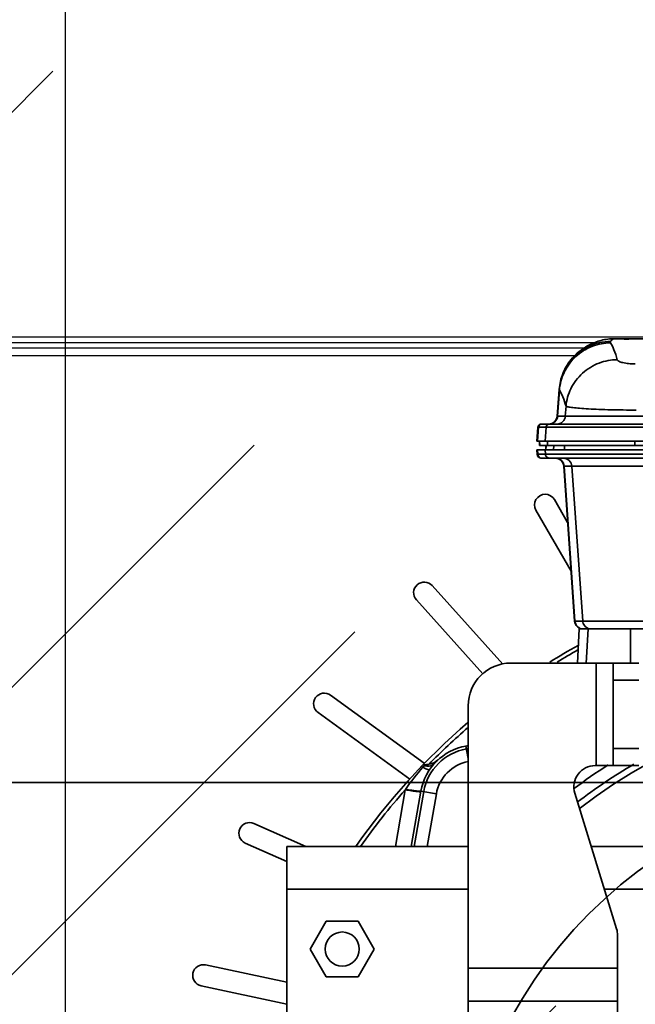
# Model space of a CAD drawing. Units: millimetres. Extents: x 5659 to 381808, y -39418 to 77227.
# Drawn here: x 271468 to 271612, y -38187 to -37956 of the extents above; entities that cross this region are included whole.
import ezdxf

# ---------------------------------------------------------------- set-up
doc = ezdxf.new("R2010")
doc.units = ezdxf.units.MM
doc.header["$LTSCALE"] = 20
doc.header["$PDMODE"] = 1
doc.layers.get('Defpoints').update_dxf_attribs({"lineweight": 9})
for name, color, linetype, lineweight in [('KLADKOVÁ HLAVA', 30, 'Continuous', 35), ('KOTY', 7, 'Continuous', 9), ('POPIS', 6, 'Continuous', 35), ('POPISKY', 6, 'Continuous', 35), ('ŠRAFY', 7, 'Continuous', 9)]:
    doc.layers.add(name, color=color, linetype=linetype, lineweight=lineweight)
doc.layers.add('ROŠT', color=86, linetype='Continuous')
doc.styles.get("Standard").update_dxf_attribs({"font": 'arial.ttf'})
doc.dimstyles.get("Standard").update_dxf_attribs({"dimscale": 20, "dimtxt": 3, "dimasz": 3, "dimexe": 1, "dimexo": 0, "dimgap": 1.5, "dimtad": 1, "dimdsep": 46, "dimtxsty": 'Standard', "dimcen": 0, "dimdle": 1, "dimclrd": 256, "dimclre": 256, "dimclrt": 256, "dimaunit": 1, "dimadec": 0, "dimazin": 0, "dimtfac": 0.6, "dimtmove": 0, "dimatfit": 0, "dimfxl": 0, "dimtolj": 1, "dimarcsym": 0})

# ---------------------------------------------------------------- blocks, each defined once
blk = doc.blocks.new('*D129')
at = {"layer": 'Defpoints', "color": 0, "ltscale": 0.5, "transparency": 16777216}
for p in [(271771.86, -38198.66), (271578.97, -38281.7)]:
    blk.add_point(p, dxfattribs=at)
at = {"layer": 'KOTY', "lineweight": -2, "ltscale": 0.5, "transparency": 16777216}
for p, q in [((271826.97, -38174.94), (272118.72, -38049.34)), ((271578.97, -38281.7), (271771.86, -38198.66)), ((271523.86, -38305.42), (271468.75, -38329.15))]:
    blk.add_line(p, q, dxfattribs=at)
at = {"layer": 'KOTY', "ltscale": 0.5, "transparency": 16777216}
for points in [[(271823.01, -38165.75), (271830.92, -38184.12), (271771.86, -38198.66)], [(271519.91, -38296.24), (271527.81, -38314.61), (271578.97, -38281.7)]]:
    blk.add_solid(points, dxfattribs=at)
at = {"layer": 'KOTY', "ltscale": 0.5, "transparency": 16777216, "insert": (271975.76, -38043.04), "char_height": 60, "attachment_point": 5, "rotation": 23.2914}
blk.add_mtext('\\A1;∅210', dxfattribs=at)

msp = doc.modelspace()

# ---------------------------------------------------------------- hatches: boundary and pattern name
at = {"layer": 'ŠRAFY', "ltscale": 0.5}
h = msp.add_hatch(dxfattribs=at)
h.set_pattern_fill('ANSI32', color=256, scale=15, style=0)
h.set_pattern_definition([(45, (7800.68, 8579.49), (-101.02788, 101.02788), []), (45, (7868.04, 8579.49), (-101.02788, 101.02788), [])])
h.paths.add_polyline_path([(269420.3972, -37090.1816), (269420.3972, -38860.1816), (270105.3972, -38860.1816), (270105.3972, -37090.1816)], flags=17)
edge = h.paths.add_edge_path()
edge.add_spline(control_points=[(268782.1535, -35840.1816), (268793.5825, -35886.0617), (268812.5917, -35962.372), (268943.1395, -35982.6972), (268927.0795, -36053.2472), (268918.6718, -36090.1816)], knot_values=[0, 0, 0, 0, 129.96296533, 216.16170702, 310.87068211, 310.87068211, 310.87068211, 310.87068211], degree=3, periodic=0)
edge.add_line((269320.3972, -36090.1816), (268918.6718, -36090.1816))
edge.add_line((269420.3972, -35885.1816), (268796.2278, -35885.1816))
edge.add_line((269420.3972, -35885.1816), (269420.3972, -36890.1816))
edge.add_line((269320.3972, -36090.1816), (269320.3972, -39010.1816))
edge.add_line((269420.3972, -36890.1816), (270825.3972, -36890.1816))
edge.add_line((270255.3972, -38620.1816), (270255.3972, -37090.1816))
edge.add_line((270825.3972, -37090.1816), (270255.3972, -37090.1816))
edge.add_line((270825.3972, -36890.1816), (270825.3972, -37090.1816))
edge.add_line((272870.3972, -39010.1816), (269320.3972, -39010.1816))
edge.add_line((271955.3972, -38620.1816), (270255.3972, -38620.1816))
edge.add_line((272870.3972, -36520.1816), (272870.3972, -39010.1816))
edge.add_line((272720.3972, -38860.1816), (271955.3972, -38860.1816))
edge.add_line((272720.3972, -36520.1816), (272720.3972, -38860.1816))
edge.add_line((271955.3972, -38620.1816), (271955.3972, -38860.1816))
edge.add_line((270895.3972, -36890.1816), (270895.3972, -37090.1816))
edge.add_line((270895.3972, -36890.1816), (270920.3972, -36890.1816))
edge.add_line((270920.3972, -33355.9599), (270920.3972, -36890.1816))
edge.add_line((270995.3972, -36520.1816), (270995.3972, -37090.1816))
edge.add_line((270995.3972, -37090.1816), (270895.3972, -37090.1816))
edge.add_line((271020.3972, -36370.1816), (273011.0563, -36370.1816))
edge.add_line((270995.3972, -36520.1816), (272720.3972, -36520.1816))
edge.add_line((273011.0563, -36463.9447), (273011.0563, -36520.1816))
edge.add_line((272995.8788, -36454.7052), (273011.0563, -36463.9447))
edge.add_line((273026.1094, -36446.6135), (272995.8788, -36454.7052))
edge.add_line((273011.0563, -36436.9105), (273026.1094, -36446.6135))
edge.add_line((273011.0563, -36370.1816), (273011.0563, -36436.9105))
edge.add_line((272870.3972, -36520.1816), (273011.0563, -36520.1816))
edge.add_line((271020.3972, -33355.9599), (271020.3972, -36370.1816))
edge.add_line((271020.3972, -33355.9599), (270920.3972, -33355.9599))

# ---------------------------------------------------------------- linework, layer by layer
at = {"layer": 'KLADKOVÁ HLAVA', "linetype": 'Continuous'}
for p, q in [((271607.236, -38031.1816), (271745.9225, -38031.1816)), ((271597.0325, -38036.0787), (271597.0374, -38036.0729)), ((271594.1788, -38043.1046), (271593.7441, -38049.3211)), ((271593.8525, -38049.3211), (271594.274, -38043.2752)), ((271594.1788, -38043.1039), (271594.1788, -38043.1041)), ((271594.257, -38042.9797), (271594.2479, -38043.1087)), ((271595.8218, -38046.9803), (271595.6586, -38049.3211)), ((271761.0911, -38049.3211), (271593.7441, -38049.3211)), ((271589.2402, -38051.9257), (271589.0125, -38055.1816)), ((271589.1351, -38055.1816), (271589.3621, -38051.9257)), ((271589.2402, -38051.9257), (271765.595, -38051.9257)), ((271590.0382, -38051.1816), (271590.1577, -38051.1816)), ((271590.1577, -38051.1816), (271764.782, -38051.1816)), ((271591.1681, -38051.9257), (271590.9412, -38055.1816)), ((271589.0125, -38055.1816), (271765.8227, -38055.1816)), ((271589.6169, -38056.1816), (271589.582, -38055.1816)), ((271589.6251, -38055.1816), (271589.6599, -38056.1816)), ((271591.4706, -38055.1816), (271591.5054, -38056.1816)), ((271611.9092, -38056.1816), (271611.91, -38055.1816)), ((271589.0808, -38058.2513), (271589.0059, -38057.1816)), ((271765.8345, -38057.1816), (271589.0059, -38057.1816)), ((271589.2031, -38058.2513), (271589.1285, -38057.1816)), ((271589.6169, -38056.1816), (271765.2998, -38056.1816)), ((271590.9265, -38057.1816), (271591.0011, -38058.2513)), ((271591.0837, -38057.1816), (271591.1013, -38056.1745)), ((271591.1423, -38056.1752), (271591.1247, -38057.1816)), ((271592.9254, -38057.1816), (271592.9428, -38056.1816)), ((271595.4452, -38057.1816), (271595.4626, -38056.1816)), ((271765.7597, -38058.2513), (271589.0808, -38058.2513)), ((271590.1977, -38059.1816), (271590.0783, -38059.1816)), ((271590.1977, -38059.1816), (271764.7471, -38059.1816)), ((271597.8193, -38097.3211), (271595.2825, -38061.042)), ((271595.2825, -38061.042), (271759.5397, -38061.042)), ((271595.3498, -38061.042), (271597.8817, -38097.3211)), ((271597.9156, -38097.3211), (271595.3863, -38061.042)), ((271597.1924, -38061.042), (271599.7216, -38097.3211)), ((271593.1122, -38068.8723), (271596.2045, -38074.2283)), ((271597.0002, -38085.6064), (271588.7821, -38071.3723)), ((271564.4757, -38089.032), (271581.0386, -38107.4269)), ((271576.3586, -38109.7017), (271560.7599, -38092.3776)), ((271757.0158, -38097.3211), (271597.8193, -38097.3211)), ((271598.8972, -38099.1816), (271598.4763, -38107.1816)), ((271601.6758, -38099.1816), (271598.8972, -38099.1816)), ((271600.9857, -38099.1816), (271600.568, -38107.1816)), ((271601.7108, -38099.1816), (271755.0094, -38099.1816)), ((271610.9476, -38107.1816), (271610.9476, -38099.1816)), ((271582.8972, -38107.1816), (271612.8972, -38107.1816)), ((271602.8972, -38107.1816), (271602.8972, -38131.1816)), ((271606.8972, -38131.1816), (271606.8972, -38107.1816)), ((271606.8972, -38111.1816), (271612.8972, -38111.1816)), ((271540.6563, -38114.705), (271562.5505, -38130.6121)), ((271572.8972, -38207.7778), (271572.8972, -38117.1816)), ((271559.2521, -38134.3959), (271537.7174, -38118.7501)), ((271572.8972, -38126.5246), (271572.377, -38126.6163)), ((271572.8972, -38129.5662), (271572.377, -38126.6163)), ((271572.8972, -38127.2021), (271572.4929, -38127.2733)), ((271612.8972, -38127.1816), (271606.8972, -38127.1816)), ((271562.3091, -38131.5995), (271562.0287, -38131.3303)), ((271563.6644, -38130.8846), (271562.6109, -38131.0326)), ((271602.667, -38131.1816), (271602.8972, -38131.1816)), ((271602.8972, -38131.1816), (271606.8972, -38131.1816)), ((271606.8972, -38131.1816), (271612.8972, -38131.1816)), ((271555.8334, -38150.1813), (271558.1676, -38136.8574)), ((271558.1676, -38136.8574), (271558.2308, -38136.7652)), ((271561.832, -38137.1614), (271559.5362, -38150.1816)), ((271562.489, -38137.2773), (271560.2136, -38150.1816)), ((271561.832, -38137.1614), (271565.4416, -38137.7979)), ((271565.4416, -38137.7979), (271563.258, -38150.1816)), ((271607.6761, -38169.463), (271597.8881, -38137.652)), ((271522.6951, -38144.7693), (271534.8513, -38150.1816)), ((271530.3972, -38153.6716), (271520.6615, -38149.337)), ((271572.8972, -38150.1816), (271530.3972, -38150.1816)), ((271530.3972, -38150.1816), (271530.3972, -38320.1816)), ((271622.7316, -38150.1816), (271601.7433, -38150.1816)), ((271572.8972, -38160.1816), (271530.3972, -38160.1816)), ((271634.3972, -38160.1816), (271604.8202, -38160.1816)), ((271539.6444, -38167.6816), (271535.8916, -38174.1816)), ((271547.1499, -38167.6816), (271539.6444, -38167.6816)), ((271550.9027, -38174.1816), (271547.1499, -38167.6816)), ((271607.8972, -38207.7778), (271607.8972, -38170.9334)), ((271535.8916, -38174.1816), (271539.6444, -38180.6816)), ((271547.1499, -38180.6816), (271550.9027, -38174.1816)), ((271511.3772, -38177.911), (271530.3972, -38181.9538)), ((271607.8972, -38178.6252), (271572.8972, -38178.6252)), ((271539.6444, -38180.6816), (271547.1499, -38180.6816)), ((271530.3972, -38187.0655), (271510.3377, -38182.8017)), ((271572.8972, -38186.4034), (271607.8972, -38186.4034))]:
    msp.add_line(p, q, dxfattribs=at)
msp.add_lwpolyline([(271594.1788, -38043.1041), (271594.6071, -38040.6445), (271595.7686, -38037.8828), (271597.0319, -38036.079)], dxfattribs=at)
msp.add_circle((271543.3972, -38174.1816), 4, dxfattribs=at)
for centre, radius, start, end in [((271607.2233, -38043.7142), 12.5333, 95.207287, 95.47893), ((271607.2176, -38043.6861), 12.5048, 89.88387, 95.192813), ((271591.7489, -38049.1816), 2, 269.999997, 356), ((271591.8549, -38049.1823), 2.0024, 313.106191, 356.027014), ((271590.0382, -38051.9816), 0.8, 90, 176), ((271590.1583, -38051.9657), 0.7842, 90.042781, 98.485725), ((271591.9642, -38051.9786), 0.797, 90.027899, 147.449982), ((271590.0783, -38058.1816), 1, 184, 269.999999), ((271593.2873, -38061.1816), 2, 4, 90.000002), ((271593.3531, -38061.181), 2.0016, 3.982475, 46.931172), ((271593.3887, -38061.1808), 2.0024, 3.972986, 46.893809), ((271590.9472, -38070.1223), 2.5, 30, 210), ((271562.6178, -38090.7048), 2.5, 42, 222), ((271599.8145, -38097.1816), 2, 184, 248.499998), ((271599.8768, -38097.1826), 1.9999, 183.969643, 248.42435), ((271599.9132, -38097.1823), 2.0024, 183.972986, 226.893808), ((271675.3972, -38240.1816), 157.1655, 119.238329, 122.046347), ((271675.3972, -38240.1816), 156.2647, 119.44881, 121.491505), ((271582.8972, -38117.1816), 10, 90, 180), ((271539.1868, -38116.7275), 2.5, 54, 234), ((271675.3972, -38240.1816), 125, 57.232488, 127.722667), ((271675.3972, -38240.1816), 157.1655, 130.728904, 145.049898), ((271675.3972, -38240.1816), 156.2647, 131.000389, 135.632034), ((271574.6345, -38139.4188), 13, 100, 170), ((271574.6345, -38139.4188), 12.3328, 100, 170), ((271565.0736, -38133.4682), 3.3368, 142.955721, 145.943163), ((271565.1542, -38133.5219), 3.4335, 138.023573, 143.049727), ((271563.1077, -38126.9235), 4, 277.999991, 312.69112), ((271574.6345, -38139.4188), 9.3347, 100.781806, 170.000001), ((271675.3972, -38240.1816), 129.5, 122.575066, 126.923432), ((271602.667, -38136.1816), 5, 90, 197.102729), ((271675.3972, -38240.1816), 126.5, 120.220816, 127.456978), ((271569.211, -38118.8377), 14.5087, 241.594374, 242.017522), ((271675.3972, -38240.1816), 156.2647, 138.60761, 144.824366), ((271569.524, -38071.0127), 66.8168, 260.214352, 261.482986), ((271568.1507, -38078.7991), 58.8088, 260.288886, 261.650324), ((271521.6783, -38147.0532), 2.5, 66, 246), ((271602.8972, -38170.9334), 5, 0, 17.102729), ((271510.8574, -38180.3563), 2.5, 78, 258)]:
    msp.add_arc(centre, radius, start, end, dxfattribs=at)
for points, knots in [([(271594.274, -38043.2752), (271594.3844, -38041.8468), (271595.16, -38038.8983), (271597.8904, -38035.1667), (271601.8156, -38032.7296), (271604.8084, -38032.1753), (271606.2381, -38032.169)], [0, 0, 0, 0, 0.24107665, 0.50033306, 0.75942133, 1, 1, 1, 1]), ([(271606.0267, -38031.2381), (271604.9868, -38031.3379), (271603.0174, -38031.7705), (271600.4775, -38033.0019), (271598.5121, -38034.4689), (271597.4774, -38035.552), (271597.0374, -38036.0729)], [0, 0, 0, 0, 0.29980271, 0.57172098, 0.80431763, 1, 1, 1, 1]), ([(271597.0387, -38036.0739), (271598.189, -38034.7075), (271601.0655, -38032.554), (271604.5615, -38031.8423), (271606.2286, -38031.8547)], [0, 0, 0, 0, 0.51722121, 1, 1, 1, 1]), ([(271606.2286, -38031.8547), (271606.1961, -38031.8964), (271606.1515, -38032.0117), (271606.2046, -38032.1209), (271606.2381, -38032.1691)], [0, 0, 0, 0, 0.47372262, 1, 1, 1, 1]), ([(271607.2359, -38031.1816), (271607.1535, -38031.1816), (271606.7392, -38031.2617), (271606.4316, -38031.5943), (271606.2286, -38031.8547)], [0, 0, 0, 0, 0.19984524, 1, 1, 1, 1]), ([(271606.2381, -38032.1691), (271606.5794, -38032.6593), (271607.1876, -38033.9553), (271607.6072, -38035.3087), (271607.8214, -38036.0999)], [0, 0, 0, 0, 0.42153163, 1, 1, 1, 1]), ([(271628.7308, -38031.3186), (271627.4174, -38031.2388), (271624.3061, -38031.2028), (271619.3441, -38031.1863), (271614.219, -38031.1975), (271610.8868, -38031.2289), (271609.41, -38031.2921)], [0, 0, 0, 0, 0.2042801, 0.48278466, 0.77049688, 1, 1, 1, 1]), ([(271594.257, -38042.979), (271594.3353, -38041.7699), (271594.882, -38039.2739), (271596.1977, -38037.0743), (271597.0338, -38036.0798)], [0, 0, 0, 0, 0.48254995, 1, 1, 1, 1]), ([(271595.8218, -38046.9803), (271595.9432, -38045.5825), (271596.7427, -38042.6916), (271599.4896, -38039.0462), (271603.4094, -38036.6619), (271606.3918, -38036.111), (271607.8214, -38036.0999)], [0, 0, 0, 0, 0.23837902, 0.49673639, 0.75710444, 1, 1, 1, 1]), ([(271607.8214, -38036.0999), (271607.8408, -38036.1716), (271607.9646, -38036.3209), (271608.4017, -38036.5821), (271609.2667, -38036.8378), (271610.5544, -38037.0298), (271611.5323, -38037.0792), (271612.054, -38037.0792)], [0, 0, 0, 0, 0.05000472, 0.1228052, 0.34282237, 0.64884056, 1, 1, 1, 1]), ([(271594.1788, -38043.1041), (271594.1779, -38043.1178), (271594.1852, -38043.1856), (271594.2345, -38043.24), (271594.274, -38043.2752)], [0, 0, 0, 0, 0.20647657, 1, 1, 1, 1]), ([(271594.257, -38042.979), (271594.2455, -38042.9883), (271594.2087, -38043.0213), (271594.1813, -38043.0689), (271594.1788, -38043.1039)], [0, 0, 0, 0, 0.29625114, 1, 1, 1, 1]), ([(271595.8218, -38046.9803), (271595.6125, -38046.2337), (271595.2017, -38044.9551), (271594.6066, -38043.7351), (271594.274, -38043.2752)], [0, 0, 0, 0, 0.57737983, 1, 1, 1, 1]), ([(271595.8218, -38046.9803), (271595.8756, -38047.0219), (271596.0496, -38047.0859), (271596.3772, -38047.1684), (271596.8468, -38047.2502), (271597.7347, -38047.3705), (271599.1556, -38047.5032), (271601.1918, -38047.639), (271603.6145, -38047.7523), (271606.3367, -38047.8381), (271609.2596, -38047.8913), (271611.2644, -38047.9034), (271612.2824, -38047.9034)], [0, 0, 0, 0, 0.01234681, 0.03288066, 0.06170144, 0.09865363, 0.19566299, 0.32064824, 0.46921107, 0.63599286, 0.81516019, 1, 1, 1, 1]), ([(271595.6586, -38049.3211), (271595.6246, -38049.8083), (271595.1694, -38050.7922), (271594.1568, -38051.1816), (271593.6694, -38051.1816)], [0, 0, 0, 0, 0.50050937, 1, 1, 1, 1]), ([(271589.3621, -38051.9257), (271589.3744, -38051.749), (271589.5242, -38051.393), (271589.8675, -38051.2162), (271590.0426, -38051.1901)], [0, 0, 0, 0, 0.50024084, 1, 1, 1, 1]), ([(271589.7194, -38059.059), (271589.5748, -38058.98), (271589.3219, -38058.7443), (271589.2146, -38058.4159), (271589.2031, -38058.2513)], [0, 0, 0, 0, 0.49967402, 1, 1, 1, 1]), ([(271591.0011, -38058.2513), (271591.018, -38058.4949), (271591.2455, -38058.987), (271591.7519, -38059.1816), (271591.9956, -38059.1816)], [0, 0, 0, 0, 0.50050953, 1, 1, 1, 1]), ([(271595.2032, -38059.1816), (271595.6906, -38059.1816), (271596.7032, -38059.5709), (271597.1584, -38060.5548), (271597.1924, -38061.042)], [0, 0, 0, 0, 0.49949063, 1, 1, 1, 1]), ([(271599.7216, -38097.3211), (271599.7477, -38097.6954), (271600.0203, -38098.444), (271600.6585, -38098.9217), (271601.0091, -38099.0536)], [0, 0, 0, 0, 0.50045567, 1, 1, 1, 1]), ([(271562.6109, -38131.0326), (271562.5994, -38131.0342), (271562.6017, -38131.0957), (271562.5979, -38131.127), (271562.5987, -38131.1576)], [0, 0, 0, 0, 0.27371611, 1, 1, 1, 1]), ([(271563.6644, -38130.8846), (271563.6854, -38130.8816), (271563.4762, -38130.9484), (271563.3803, -38130.978), (271562.9826, -38131.1025), (271562.7429, -38131.1794), (271562.6016, -38131.2255)], [0, 0, 0, 0, 0.05710991, 0.27179529, 0.60060718, 1, 1, 1, 1]), ([(271562.6016, -38131.2255), (271562.6804, -38131.2445), (271562.9889, -38131.3087), (271563.3062, -38131.3341), (271563.5399, -38131.3249)], [0, 0, 0, 0, 0.25738778, 1, 1, 1, 1]), ([(271563.5399, -38131.3249), (271563.6129, -38131.3221), (271563.8904, -38131.3009), (271564.1653, -38131.2323), (271564.3542, -38131.1519)], [0, 0, 0, 0, 0.26244728, 1, 1, 1, 1]), ([(271564.3542, -38131.1519), (271564.4154, -38131.1259), (271564.6452, -38131.0144), (271564.8524, -38130.8546), (271564.9788, -38130.7143)], [0, 0, 0, 0, 0.26038613, 1, 1, 1, 1]), ([(271562.4035, -38131.6501), (271562.5873, -38131.7477), (271562.9145, -38131.9151), (271563.3626, -38132.1002), (271563.645, -38132.191), (271563.8325, -38132.1856), (271563.8604, -38132.1443)], [0, 0, 0, 0, 0.39699195, 0.70665576, 0.90483052, 1, 1, 1, 1]), ([(271559.6108, -38136.9846), (271559.7134, -38136.9995), (271560.0934, -38137.0537), (271560.4742, -38137.1032), (271560.7527, -38137.1343)], [0, 0, 0, 0, 0.27000589, 1, 1, 1, 1]), ([(271560.7906, -38137.25), (271560.7036, -38137.2398), (271560.3155, -38137.1921), (271559.9283, -38137.1374), (271559.6282, -38137.0927)], [0, 0, 0, 0, 0.22419533, 1, 1, 1, 1]), ([(271560.7527, -38137.1343), (271560.8995, -38137.1506), (271561.1549, -38137.1755), (271561.4858, -38137.2013), (271561.69, -38137.197), (271561.8007, -38137.1924), (271561.8251, -38137.172)], [0, 0, 0, 0, 0.41105993, 0.71780271, 0.91154726, 1, 1, 1, 1]), ([(271561.5363, -38137.3168), (271561.4887, -38137.3149), (271561.2395, -38137.3), (271560.9911, -38137.2734), (271560.7906, -38137.25)], [0, 0, 0, 0, 0.19123754, 1, 1, 1, 1]), ([(271561.8093, -38137.2898), (271561.805, -38137.3138), (271561.675, -38137.3155), (271561.6043, -38137.3196), (271561.5363, -38137.3168)], [0, 0, 0, 0, 0.26428706, 1, 1, 1, 1])]:
    msp.add_open_spline(points, degree=3, knots=knots, dxfattribs=at)
for points in [[(271592.5942, -38051.0424), (271592.825, -38050.9513), (271593.042, -38050.8138), (271593.2233, -38050.6443)], [(271591.2924, -38051.5497), (271591.2215, -38051.6611), (271591.1773, -38051.7941), (271591.1681, -38051.9257)], [(271591.8633, -38051.1816), (271592.1113, -38051.1816), (271592.3635, -38051.1334), (271592.5942, -38051.0424)], [(271590.1977, -38059.1816), (271590.0331, -38059.1816), (271589.8639, -38059.1378), (271589.7194, -38059.059)], [(271594.1279, -38059.3207), (271593.8973, -38059.2297), (271593.6451, -38059.1816), (271593.3971, -38059.1816)], [(271594.0901, -38059.3207), (271594.3212, -38059.4118), (271594.5384, -38059.5493), (271594.7199, -38059.7188)], [(271594.7571, -38059.7188), (271594.5758, -38059.5493), (271594.3588, -38059.4118), (271594.1279, -38059.3207)], [(271599.1739, -38099.0424), (271598.9431, -38098.9513), (271598.7261, -38098.8138), (271598.5448, -38098.6443)], [(271601.0091, -38099.0536), (271601.2316, -38099.1373), (271601.473, -38099.1816), (271601.7108, -38099.1816)], [(271564.9731, -38130.5316), (271565.2019, -38130.4039), (271565.4175, -38130.2473), (271565.606, -38130.0654)], [(271558.2308, -38136.7652), (271559.4715, -38134.9559), (271560.8461, -38133.2344), (271562.3091, -38131.5995)]]:
    msp.add_open_spline(points, degree=3, dxfattribs=at)
at = {"layer": 'POPIS', "ltscale": 0.5}
msp.add_circle((271675.4131, -38240.1817), 105, dxfattribs=at)
at = {"layer": 'POPISKY', "ltscale": 0.5}
msp.add_line((271675.4131, -38135.1817), (270985.3972, -38135.1816), dxfattribs=at)
at = {"layer": 'ROŠT', "linetype": 'Continuous'}
for p, q in [((271201.5072, -38030.7716), (271653.2856, -38030.7716)), ((271201.5072, -38032.0716), (271602.5652, -38032.0716)), ((271600.2223, -38033.3716), (271202.8072, -38033.3716)), ((271597.9772, -38035.1816), (271202.8072, -38035.1816))]:
    msp.add_line(p, q, dxfattribs=at)

# ---------------------------------------------------------------- dimensions: what is measured, and where the dimension line sits
at = {"layer": 'KOTY', "ltscale": 0.5}
dim = msp.add_diameter_dim_2p(p1=(271578.97, -38281.6995), p2=(271771.8562, -38198.6638), dimstyle='Standard', override={"dimfxl": 1.25}, dxfattribs=at)
dim.commit()
dim.dimension.update_dxf_attribs({"geometry": '*D129', "text_midpoint": (271975.7598, -38043.0442)})

# ---------------------------------------------------------------- leaders
at = {"layer": 'POPISKY'}
msp.add_leader([(271478.572, -38500.1461), (271478.572, -37771.168)], dimstyle='Standard', dxfattribs=at)
msp.add_leader([(271478.572, -38500.1461), (271478.572, -37771.168)], dimstyle='Standard', dxfattribs=at)

doc.saveas('drawing.dxf')
